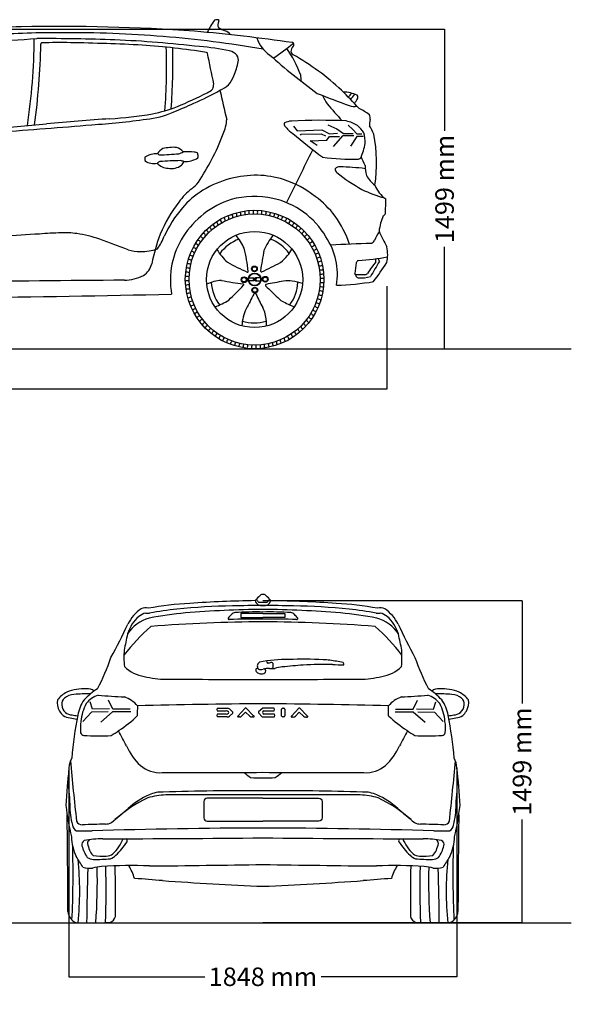
# Model space of a CAD drawing. Units: inches. Extents: x 8216 to 13517, y 4052 to 8582.
# Drawn here: x 10983 to 13517, y 4052 to 8582 of the extents above; entities that cross this region are included whole.
import ezdxf

# ---------------------------------------------------------------- set-up
doc = ezdxf.new("R2010")
doc.units = ezdxf.units.IN
doc.header["$MEASUREMENT"] = 0
doc.styles.get("Standard").update_dxf_attribs({"font": 'arial.ttf'})
doc.dimstyles.get("Standard").update_dxf_attribs({"dimtxt": 85, "dimasz": 0.18, "dimexe": 0.18, "dimexo": 0.0625, "dimgap": 30, "dimtad": 0, "dimdec": 4, "dimzin": 0, "dimdsep": 46, "dimtxsty": 'Standard', "dimcen": 0.09, "dimadec": 0, "dimazin": 0, "dimtfac": 1, "dimtdec": 4, "dimtofl": 0, "dimtmove": 0, "dimatfit": 3, "dimfxl": 0, "dimtolj": 1, "dimtzin": 0, "dimarcsym": 0})

# ---------------------------------------------------------------- blocks, each defined once
blk = doc.blocks.new('*D28')
at = {"color": 0, "lineweight": -2, "transparency": 16777216}
for p, q in [((8655.6, 7355.6), (8655.6, 6882.5)), ((12669.6, 7355.6), (12669.6, 6882.5)), ((8655.8, 6882.7), (10389.7, 6882.7)), ((12669.4, 6882.7), (10935.5, 6882.7))]:
    blk.add_line(p, q, dxfattribs=at)
at = {"color": 0, "transparency": 16777216}
for points in [[(8655.8, 6882.8), (8655.8, 6882.7), (8655.6, 6882.7)], [(12669.4, 6882.8), (12669.4, 6882.7), (12669.6, 6882.7)]]:
    blk.add_solid(points, dxfattribs=at)
at = {"layer": 'Defpoints', "color": 0, "transparency": 16777216}
for p in [(8655.6, 7355.6), (12669.6, 7355.6), (12669.6, 6882.7)]:
    blk.add_point(p, dxfattribs=at)
at = {"color": 0, "transparency": 16777216, "insert": (10662.6, 6882.7), "char_height": 85, "attachment_point": 5}
blk.add_mtext('\\A1;4088 mm', dxfattribs=at)
blk = doc.blocks.new('*D29')
at = {"color": 0, "lineweight": -2, "transparency": 16777216}
for p, q in [((10805.9, 8538.7), (12935.4, 8538.7)), ((12935.2, 8538.5), (12935.2, 8070.8)), ((12935.2, 7068.7), (12935.2, 7536.4)), ((10805.9, 7068.5), (12935.4, 7068.5))]:
    blk.add_line(p, q, dxfattribs=at)
at = {"color": 0, "transparency": 16777216}
for points in [[(12935.2, 8538.5), (12935.2, 8538.5), (12935.2, 8538.7)], [(12935.2, 7068.7), (12935.2, 7068.7), (12935.2, 7068.5)]]:
    blk.add_solid(points, dxfattribs=at)
at = {"layer": 'Defpoints', "color": 0, "transparency": 16777216}
for p in [(10805.8, 8538.7), (10805.8, 7068.5), (12935.2, 7068.5)]:
    blk.add_point(p, dxfattribs=at)
at = {"color": 0, "transparency": 16777216, "insert": (12935.2, 7803.6), "char_height": 85, "attachment_point": 5, "rotation": 90}
blk.add_mtext('\\A1;1499 mm', dxfattribs=at)
blk = doc.blocks.new('*D38')
at = {"color": 0, "lineweight": -2, "transparency": 16777216}
for p, q in [((12100.7, 5909.5), (13291.3, 5909.5)), ((13291.1, 5909.3), (13291.1, 5436.3)), ((13291.1, 4428.9), (13291.1, 4901.9)), ((12100.7, 4428.7), (13291.3, 4428.7))]:
    blk.add_line(p, q, dxfattribs=at)
at = {"color": 0, "transparency": 16777216}
for points in [[(13291.1, 5909.3), (13291.1, 5909.3), (13291.1, 5909.5)], [(13291.1, 4428.9), (13291.1, 4428.9), (13291.1, 4428.7)]]:
    blk.add_solid(points, dxfattribs=at)
at = {"layer": 'Defpoints', "color": 0, "transparency": 16777216}
for p in [(12100.7, 5909.5), (12100.7, 4428.7), (13291.1, 4428.7)]:
    blk.add_point(p, dxfattribs=at)
at = {"color": 0, "transparency": 16777216, "insert": (13291.1, 5169.1), "char_height": 85, "attachment_point": 5, "rotation": 90}
blk.add_mtext('\\A1;1499 mm', dxfattribs=at)
blk = doc.blocks.new('*D39')
at = {"color": 0, "lineweight": -2, "transparency": 16777216}
for p, q in [((11209.2, 5140.5), (11209.2, 4179)), ((12992.1, 5140.5), (12992.1, 4179)), ((11209.4, 4179.1), (11833.5, 4179.1)), ((12991.9, 4179.1), (12367.9, 4179.1))]:
    blk.add_line(p, q, dxfattribs=at)
at = {"color": 0, "transparency": 16777216}
for points in [[(11209.4, 4179.2), (11209.4, 4179.1), (11209.2, 4179.1)], [(12991.9, 4179.2), (12991.9, 4179.1), (12992.1, 4179.1)]]:
    blk.add_solid(points, dxfattribs=at)
at = {"layer": 'Defpoints', "color": 0, "transparency": 16777216}
for p in [(11209.2, 5140.6), (12992.1, 5140.6), (12992.1, 4179.1)]:
    blk.add_point(p, dxfattribs=at)
at = {"color": 0, "transparency": 16777216, "insert": (12100.7, 4179.1), "char_height": 85, "attachment_point": 5}
blk.add_mtext('\\A1;1848 mm', dxfattribs=at)

msp = doc.modelspace()

# ---------------------------------------------------------------- linework, layer by layer
for p, q in [((12241.68919, 8091.55156), (12258.45455, 8071.50393)), ((12258.45455, 8071.50393), (12371.08944, 8075.98517)), ((12371.08944, 8075.98517), (12406.98147, 8056.40925)), ((12398.22555, 8099.10331), (12439.35427, 8080.29078)), ((12439.35427, 8080.29078), (12470.87349, 8059.17468)), ((12492.461, 8097.31165), (12514.19838, 8077.04724)), ((12514.19838, 8077.04724), (12531.5883, 8056.30036)), ((12273.33084, 8051.22044), (12275.69218, 8055.93754)), ((12275.69218, 8055.93754), (12367.41896, 8057.55508)), ((12318.23297, 8025.05045), (12394.10818, 8028.39746)), ((12349.10963, 8003.05574), (12318.23297, 8025.05045)), ((12367.41896, 8057.55508), (12387.30107, 8048.2185)), ((12394.10818, 8028.39746), (12406.79394, 8044.65443)), ((12406.79394, 8044.65443), (12452.98927, 8044.65443)), ((12406.98147, 8056.40925), (12442.8735, 8059.7112)), ((12424.77025, 7998.81468), (12469.74278, 8048.72548)), ((12469.74278, 8048.72548), (12518.55913, 8048.72548)), ((12470.87349, 8059.17468), (12515.46164, 8059.17468)), ((12532.55439, 8045.20318), (12502.34857, 8000.72298)), ((12531.5883, 8056.30036), (12554.77483, 8056.30036)), ((12561.7791, 8044.72069), (12532.55439, 8045.20318)), ((12035.91619, 7394.5021), (12058.90173, 7394.52863)), ((12056.14029, 7391.54664), (12060.58054, 7387.71389)), ((12056.14029, 7391.54664), (12057.37951, 7386.89501)), ((12057.37951, 7386.89501), (12056.14029, 7382.07427)), ((12060.58054, 7386.07129), (12056.14029, 7382.07427)), ((12061.91511, 7385.63594), (12058.35385, 7380.30033)), ((12058.90173, 7394.52863), (12061.91511, 7391.24517)), ((12060.58054, 7387.71389), (12060.58054, 7386.07129)), ((12061.91511, 7391.24517), (12061.91511, 7385.63594)), ((12065.90759, 7394.52863), (12062.89421, 7391.24517)), ((12062.89421, 7391.24517), (12062.89421, 7385.63594)), ((12062.89421, 7385.63594), (12066.45547, 7380.30033)), ((12068.66904, 7391.54664), (12064.22878, 7387.71389)), ((12064.22878, 7387.71389), (12064.22878, 7386.07129)), ((12064.22878, 7386.07129), (12068.66904, 7382.07427)), ((12088.89314, 7394.5021), (12065.90759, 7394.52863)), ((12068.66904, 7391.54664), (12067.73619, 7387.03771)), ((12067.73619, 7387.03771), (12068.66904, 7382.07427)), ((12058.35385, 7380.30033), (12035.65928, 7380.30033)), ((12066.45547, 7380.30033), (12089.15004, 7380.30033)), ((11317.59881, 5409.62544), (11305.96432, 5444.041)), ((11411.12233, 5410.51936), (11390.53823, 5451.19228)), ((12790.22313, 5410.51936), (12810.80723, 5451.19228)), ((12883.74665, 5409.62544), (12895.38114, 5444.041)), ((11313.124, 5396.21676), (11273.29821, 5352.8621)), ((11388.74829, 5398.00459), (11313.124, 5396.21676)), ((11395.01303, 5410.96629), (11317.59881, 5409.62544)), ((11409.77986, 5398.45155), (11355.63471, 5351.07427)), ((11493.45883, 5398.00459), (11409.77986, 5398.45155)), ((11491.22143, 5410.0724), (11411.12233, 5410.51936)), ((11890.39662, 5414.91151), (11937.31787, 5414.91151)), ((11890.39662, 5402.4378), (11931.10335, 5402.4378)), ((11961.73591, 5392.02238), (11947.35306, 5378.34487)), ((11947.88573, 5410.59975), (11961.73591, 5397.04067)), ((11985.30753, 5378.6257), (12019.34219, 5414.91151)), ((12020.88387, 5396.79551), (12003.76352, 5378.86086)), ((12039.78485, 5378.45141), (12020.88387, 5396.79551)), ((12023.62463, 5414.91151), (12056.18588, 5381.25306)), ((12099.51307, 5414.91151), (12080.59023, 5397.37354)), ((12080.59023, 5392.6484), (12097.76094, 5374.18532)), ((12152.77745, 5414.91151), (12099.51307, 5414.91151)), ((12104.59423, 5401.74869), (12152.77745, 5401.74869)), ((12231.7394, 5378.41328), (12265.77406, 5414.69909)), ((12267.31574, 5396.58309), (12250.19539, 5378.64844)), ((12286.21672, 5378.23899), (12267.31574, 5396.58309)), ((12270.0565, 5414.69909), (12302.61775, 5381.04064)), ((12707.88663, 5398.00459), (12791.56559, 5398.45155)), ((12710.12403, 5410.0724), (12790.22313, 5410.51936)), ((12791.56559, 5398.45155), (12845.71074, 5351.07427)), ((12806.33242, 5410.96629), (12883.74665, 5409.62544)), ((12812.59716, 5398.00459), (12888.22146, 5396.21676)), ((12888.22146, 5396.21676), (12928.04724, 5352.8621)), ((11931.85485, 5387.1468), (11890.39662, 5387.1468)), ((11936.94295, 5374.18532), (11890.39662, 5374.18532)), ((11992.83644, 5374.18532), (11988.48436, 5374.18532)), ((12054.06195, 5374.18532), (12050.30586, 5374.18532)), ((12097.76094, 5374.18532), (12153.47831, 5374.18532)), ((12153.47831, 5387.04819), (12105.29504, 5387.04819)), ((12239.26831, 5373.9729), (12234.91623, 5373.9729)), ((12300.49382, 5373.9729), (12296.73773, 5373.9729))]:
    msp.add_line(p, q)
at = {"color": 5}
for points in [[(8216.36998, 7068.58827), (13517.37691, 7068.58827)], [(8216.36998, 4427.0493), (13517.37691, 4427.0493)]]:
    msp.add_lwpolyline(points, dxfattribs=at)
for points in [[(12100.67273, 5850.38184), (11999.63907, 5850.38184), (11999.63907, 5832.59752), (12100.67273, 5832.59752)], [(12100.67273, 5850.38184), (12201.70639, 5850.38184), (12201.70639, 5832.59752), (12100.67273, 5832.59752)], [(12186.54808, 5378.68638), (12186.54808, 5409.79666)], [(12191.19815, 5414.91151), (12196.74026, 5414.91151)], [(12201.50851, 5409.90849), (12201.50851, 5378.74254)], [(12196.81716, 5374.18532), (12191.69979, 5374.18532)]]:
    msp.add_lwpolyline(points)
for points in [[(12100.67273, 5000.34608), (11844.19457, 5000.34608, 0.4142135624), (11829.08809, 4985.2396), (11829.08809, 4909.80807, 0.4142135624), (11844.19457, 4894.70159), (12100.67273, 4894.70159)], [(12100.67273, 5000.34608), (12357.15088, 5000.34608, -0.4142135624), (12372.25737, 4985.2396), (12372.25737, 4909.80807, -0.4142135624), (12357.15088, 4894.70159), (12100.67273, 4894.70159)]]:
    msp.add_lwpolyline(points, format="xyb")
for centre, radius in [((12062.40466, 7386.91973), 318.47546), ((12062.40466, 7386.91973), 301.49808), ((12062.40466, 7386.91973), 221.12816), ((12061.45624, 7435.5366), 13.23657), ((12061.45624, 7435.5366), 10.36406), ((12013.78779, 7385.9713), 13.23657), ((12013.78779, 7385.9713), 10.36406), ((12062.40466, 7386.91973), 29.59623), ((12062.40466, 7386.91973), 27.55235), ((12111.02154, 7387.86815), 13.23657), ((12111.02154, 7387.86815), 10.36406), ((12063.35309, 7338.30285), 13.23657), ((12063.35309, 7338.30285), 10.36406)]:
    msp.add_circle(centre, radius)
for centre, radius, start, end in [((12077.74232, 8421.96443), 254.00719, 141.64990969, 156.37605684), ((11888.29668, 8562.12209), 19.98733, 57.70371405, 119.21472352), ((11918.54949, 8559.39379), 25.6958, 145.56365172, 211.96636474), ((11869.47407, 8585.59275), 30.22569, 337.29187201, 347.43513961), ((11086.98962, 5288.08522), 3262.74477, 91.72310094, 98.16487866), ((11146.54381, 4477.46696), 4044.58499, 89.53686943, 94.14735234), ((11165.90599, -251.78482), 8802.91959, 85.955668611, 91.152282491), ((11217.00833, 3344.37266), 5177.68494, 85.28790995, 90.41798378), ((11016.96243, 2.00272), 8561.88732, 81.814200744, 84.841575915), ((11970.06165, 8656.32), 132.63284, 236.4448359, 251.25787049), ((11904.65729, 8472.25367), 62.75051, 40.01401702, 68.70589662), ((10175.43094, 20121.30845), 11659.27789, 273.221478643, 274.357130195), ((8201.2827, 8515.08294), 2848.3552, 351.51546501, 359.59290551), ((11007.35918, -4598.61842), 13094.45652, 88.191739326, 89.764322124), ((11084.37327, 8470.86736), 4.20407, 106.94933573, 193.12898035), ((11170.69026, 6503.80448), 1973.02742, 88.67383376, 92.54303004), ((10987.47428, -3244.47506), 11723.013, 87.268634332, 88.881288939), ((11179.74587, 3020.19278), 5474.42339, 83.39196908, 87.47887906), ((11217.37614, 3254.72593), 5267.00412, 80.34070112, 85.37200898), ((12220.30237, 8548.97678), 156.81552, 198.71311846, 235.83061556), ((11070.76653, 9960.68398), 1892.16576, 304.70560177, 308.1877155), ((12233.01189, 8467.5315), 9.61383, 307.40258131, 71.67284468), ((7627.65786, 8550.6296), 3453.56462, 352.46614997, 358.66075359), ((11300.77276, 5031.26674), 3442.70627, 80.97929598, 85.91340282), ((8960.35391, 8365.98578), 2697.62333, 355.695512, 1.90256084), ((8737.43078, 8392.36036), 2949.58101, 355.72261324, 1.16454624), ((11747.05738, 7544.09728), 916.29571, 77.36896553, 86.07848723), ((11840.41782, 8426.19131), 5.20337, 16.64351869, 88.44127891), ((1168.57414, 6131.7856), 10920.88903, 11.380740522, 12.135817994), ((11934.83994, 8378.51159), 61.01768, 40.73951645, 78.09675392), ((11769.66847, 8143.26357), 536.89612, 20.08418547, 34.85456097), ((12282.26368, 8427.94255), 53.90309, 143.64655454, 171.06592108), ((12247.21468, 8437.50511), 18.23908, 183.74568706, 243.69659291), ((11667.37752, 8449.70687), 325.3608, 337.22144274, 349.22066285), ((11948.20017, 8396.39132), 39.52215, 349.00805717, 33.72273437), ((14049.68002, 10564.22348), 2877.08454, 228.20583768, 233.78592794), ((11632.0946, 7360.28541), 1222.26766, 47.23908793, 60.22146003), ((11838.98951, 8373.64751), 137.73449, 318.40940647, 338.75421886), ((11350.15896, 8192.84832), 933.53799, 6.4355297, 8.30146565), ((10813.64806, 10289.04624), 2288.48822, 292.98520373, 296.77004348), ((11115.99903, 9693.57347), 1637.85303, 294.01290838, 298.72070316), ((11800.17945, 8336.732), 101.08627, 295.94648062, 313.91975464), ((11655.86385, 8317.36633), 220.99474, 346.00413545, 352.04476875), ((11825.42878, 8421.0091), 181.25139, 295.35792116, 310.02773203), ((15729.83714, 9076.17087), 3913.43209, 192.07936129, 194.08634378), ((9964.72916, 5795.03701), 3507.22288, 42.70115567, 44.60049969), ((12465.48956, 8085.3855), 163.95635, 65.34741127, 88.35739749), ((14682.6173, 14220.51989), 6416.61875, 248.681931022, 250.089171585), ((12680.26888, 8383.98051), 341.34695, 206.1254766, 213.6305035), ((12394.22019, 8327.48403), 141.60245, 314.16167967, 323.69553347), ((12365.0841, 8355.13616), 195.53937, 314.61317497, 323.60619619), ((12060.17545, 8523.89711), 565.01205, 324.59959485, 327.29406407), ((12524.00137, 8225.32545), 13.41121, 329.92947534, 42.56896032), ((11517.0781, 8558.54767), 436.88228, 276.35085402, 292.96753017), ((11386.257, 9061.50809), 936.03093, 282.72045259, 290.057931), ((10680.64425, 10608.69835), 2651.06214, 292.32213645, 294.5591334), ((14102.76555, 9632.67534), 2231.58528, 220.11100603, 222.77495735), ((12521.92683, 8248.70587), 65.97548, 248.16781812, 279.5209668), ((12419.24249, 7914.9499), 286.33583, 53.45939446, 64.57153532), ((36995.40177, -306636.47215), 315802.30116, 94.6493049716, 94.7022772746), ((11053.94199, 11865.97863), 3776.42756, 273.94718367, 277.78380555), ((11293.91142, 9936.7408), 1813.02373, 273.27615421, 279.47498098), ((11761.64574, 8130.66142), 172.57628, 334.46499563, 357.68973802), ((12239.50409, 8012.97978), 102.97215, 94.55160317, 113.21135961), ((12364.47743, 5611.57152), 2507.59293, 87.27605178, 93.04364775), ((12433.07591, 7917.11843), 205.53162, 60.16345782, 75.75575887), ((12561.55974, 8129.38032), 32.20719, 347.76298334, 29.01521587), ((12719.24121, 8095.98511), 128.97234, 168.11177872, 181.19427542), ((5524.48912, 68680.75747), 60834.51668, 275.0087089858, 275.2647325765), ((8448.37395, 42458.30916), 34479.08209, 274.058781442, 274.767299528), ((12220.88478, 8103.20232), 22.40378, 168.6352733, 210.16175131), ((12363.92612, 8229.17343), 212.62424, 220.19568795, 233.50916507), ((12443.80066, 7987.12407), 141.78626, 32.04768179, 49.79163274), ((12431.78096, 7986.88684), 190.91994, 21.0281564, 33.8730676), ((11153.3484, 8324.07447), 809.59289, 331.50318122, 340.68334551), ((14289.51701, 10507.92096), 3195.59454, 230.0479945, 233.19522174), ((12407.40811, 8019.20805), 162.40901, 357.72661923, 15.40827888), ((11939.79961, 7922.99322), 683.14007, 351.33539774, 11.17533637), ((11679.46006, 7922.36904), 76.95463, 119.7968557, 145.52903522), ((11690.4809, 7781.64851), 213.2685, 86.47024156, 103.35501423), ((11685.22835, 7935.08676), 62.20401, 39.01751106, 72.8109786), ((11672.98833, 8077.81487), 119.97842, 290.14854084, 300.32058949), ((11745.86625, 7358.3985), 615.97227, 86.41149548, 91.14495245), ((11785.3904, 7947.48007), 25.70129, 51.37267111, 92.16355509), ((-13307.6324, 20435.90648), 28500.96681, 333.54792342, 334.09430387), ((12330.44667, 8048.22238), 241.85577, 335.26477538, 351.56990259), ((11629.94524, 7946.16724), 72.53767, 176.8282141, 190.76038406), ((11610.6379, 7859.48014), 105.11065, 98.57436718, 120.35556384), ((11599.86239, 7994.68414), 74.47928, 236.43402658, 280.95083756), ((11629.10954, 7766.47549), 199.8782, 93.7555239, 99.83541421), ((11661.66446, 7860.15884), 77.72446, 116.20349404, 127.81458196), ((11641.27283, 7993.80032), 37.61498, 227.82379769, 244.19651789), ((11432.09347, 12013.24316), 4057.89039, 272.72336979, 273.98808119), ((11898.75687, 2635.90204), 5300.94645, 91.91397459, 92.93487044), ((11708.55965, 7860.32321), 74.73411, 67.14999822, 79.86470819), ((11688.02606, 7952.10779), 54.59617, 313.75726725, 335.18291283), ((11738.54279, 8054.96198), 125.77313, 269.56157879, 300.36807256), ((11725.63265, 7954.50152), 76.91817, 353.98809973, 9.77338286), ((10340.62068, 8760.77738), 1732.2133, 327.65166664, 331.63439408), ((12505.75519, 8898.63184), 958.31698, 262.16200605, 272.01062406), ((12538.13347, 7955.56345), 14.71129, 274.85110323, 324.5152778), ((12329.71503, 7825.67577), 254.9257, 19.4858808, 29.39692462), ((11668.53956, 7974.50454), 76.00247, 224.15498445, 267.24158236), ((11679.51448, 7974.03717), 76.8529, 259.02406791, 307.01802902), ((12451.07847, 7893.19538), 18.17449, 171.48387931, 232.65489058), ((12452.23426, 7882.0124), 23.63159, 84.40366515, 144.04762017), ((12413.95002, 6600.21788), 1305.94437, 83.10703317, 88.21895937), ((12755.86713, 7912.24904), 185.83395, 180.47374801, 194.43091753), ((12070.48836, 7391.5013), 474.61126, 104.55200196, 121.213536), ((12075.27854, 7368.24321), 498.32827, 90.01285203, 104.41319381), ((12062.95657, 7413.91944), 452.81669, 72.94271879, 88.45483267), ((12033.61848, 7367.09294), 506.39134, 52.60821288, 71.3231617), ((12893.61978, 8431.75652), 715.22174, 230.64216456, 241.77636165), ((12713.02938, 7943.57396), 157.58474, 209.5161353, 231.59867135), ((11989.57774, 7536.21933), 344.54689, 128.84148299, 143.04968106), ((12038.47273, 7454.88137), 403.85151, 121.98879662, 139.70651291), ((11670.51071, 7942.23098), 171.90675, 306.80086894, 320.95012833), ((12787.73601, 8255.81818), 510.22684, 242.90963754, 255.34579703), ((12746.1699, 7873.26806), 141.41143, 202.09455285, 234.73246864), ((12087.24535, 7355.92059), 420.88503, 108.48587426, 147.12153472), ((12060.33529, 7353.70847), 415.27937, 78.04987898, 104.8655061), ((12066.18302, 7393.87099), 374.78539, 30.24313083, 77.65315315), ((12045.95132, 7381.69233), 487.30373, 37.54791023, 52.71789003), ((11373.45255, 7742.16087), 1291.16194, 357.68831872, 0.69447879), ((12223.99118, 7350.37387), 643.64085, 142.37236454, 157.65447945), ((12155.30746, 7351.26579), 559.98555, 139.35100547, 155.25523101), ((11998.34394, 7691.49413), 19.95363, 341.04299796, 31.44157034), ((12017.59473, 7694.91553), 19.95363, 337.44299796, 27.84157034), ((12037.02237, 7697.12141), 19.95363, 333.84299796, 24.24157034), ((12056.55018, 7698.10306), 19.95363, 330.24299796, 20.64157034), ((12076.10109, 7697.85662), 19.95363, 326.64299796, 17.04157034), ((12095.59796, 7696.38305), 19.95363, 323.04299796, 13.44157034), ((11890.72119, 7646.52352), 19.95363, 2.64299796, 53.04157034), ((11907.36063, 7656.79134), 19.95363, 359.04299796, 49.44157034), ((11924.61195, 7665.99411), 19.95363, 355.44299796, 45.84157034), ((11942.40708, 7674.0955), 19.95363, 351.84299796, 42.24157034), ((11960.67578, 7681.06353), 19.95363, 348.24299796, 38.64157034), ((11979.34596, 7686.87071), 19.95363, 344.64299796, 35.04157034), ((12114.96382, 7693.68817), 19.95363, 319.44299796, 9.84157034), ((12134.12226, 7689.78262), 19.95363, 315.84299796, 6.24157034), ((12152.99766, 7684.6818), 19.95363, 312.24299796, 2.64157034), ((12171.51553, 7678.40585), 19.95363, 308.64299796, 359.04157034), ((12189.60279, 7670.97954), 19.95363, 305.04299796, 355.44157034), ((12207.18805, 7662.43218), 19.95363, 301.44299796, 351.84157034), ((11983.72724, 7366.17562), 546.69457, 19.56445953, 34.86199914), ((12897.60313, 7573.23497), 266.21817, 156.42956033, 172.07597712), ((12645.54444, 7697.38876), 19.44467, 294.46033619, 337.9254187), ((11831.55411, 7595.67164), 19.95363, 17.04299796, 67.44157034), ((11845.11728, 7609.75495), 19.95363, 13.44299796, 63.84157034), ((11859.53798, 7622.95882), 19.95363, 9.84299796, 60.24157034), ((11874.75931, 7635.23115), 19.95363, 6.24299796, 56.64157034), ((12224.20193, 7652.79749), 19.95363, 297.84299796, 348.24157034), ((12240.57726, 7642.11351), 19.95363, 294.24299796, 344.64157034), ((12256.24943, 7630.42239), 19.95363, 290.64299796, 341.04157034), ((12271.15658, 7617.77028), 19.95363, 287.04299796, 337.44157034), ((12408.00656, -14264.27048), 21900.94659, 93.492898808, 94.380012117), ((11216.46381, 5928.96578), 1673.12858, 91.48169994, 94.8950239), ((11189.63906, 7196.58777), 405.28067, 82.1014391, 92.32459173), ((11141.99927, 6945.89402), 660.26558, 71.59900247, 80.99604326), ((9089.09543, 1415.61187), 6558.93638, 68.607208685, 69.832220911), ((12299.46396, 7332.13521), 720.47746, 158.59490144, 169.8332996), ((11444.37473, 7658.3118), 215.00972, 322.83807828, 340.25179461), ((12049.03445, 7383.5351), 373.81184, 147.49678444, 189.8696184), ((11796.52689, 7548.71699), 19.95363, 27.84299796, 78.24157034), ((11807.21088, 7565.09233), 19.95363, 24.24299796, 74.64157034), ((11818.90199, 7580.76449), 19.95363, 20.64299796, 71.04157034), ((12062.40466, 7386.91973), 199.48662, 111.26906878, 143.50432311), ((11683.36705, 7366.47714), 369.62944, 26.46363231, 37.38684634), ((12371.26257, 7407.74054), 288.91091, 140.66035948, 157.0351637), ((12062.40466, 7386.91973), 199.48662, 37.04336907, 68.87894922), ((12285.23988, 7604.20711), 19.95363, 283.44299796, 333.84157034), ((12298.44375, 7589.78641), 19.95363, 279.84299796, 330.24157034), ((12136.71185, 7410.85752), 306.01125, 350.49513203, 34.14974601), ((12587.21639, 7579.06092), 28.43754, 293.9194726, 332.66234012), ((12834.72355, 7468.38726), 242.73783, 145.2413037, 156.2880762), ((13446.37387, 7961.20313), 885.13212, 203.38159265, 208.63776458), ((11549.34002, 7814.58659), 299.7095, 256.9235995, 267.70792323), ((11541.22852, 7729.61323), 214.53134, 268.96503998, 290.3187029), ((11778.34485, 7514.11785), 19.95363, 35.04299796, 85.44157034), ((11786.89221, 7531.70312), 19.95363, 31.44299796, 81.84157034), ((12111.4474, 7660.25332), 260.34711, 211.42708319, 228.10764103), ((11163.6648, 7329.74865), 874.12963, 6.1909488, 13.32377997), ((14858.56226, 7000.445), 2801.99053, 169.3045222, 171.24374701), ((12091.0299, 7600.0023), 160.27631, 319.79857125, 332.84065579), ((12310.71609, 7574.56508), 19.95363, 276.24299796, 326.64157034), ((12322.00845, 7558.6032), 19.95363, 272.64299796, 323.04157034), ((12332.27628, 7541.96376), 19.95363, 269.04299796, 319.44157034), ((12842.67498, -133.1543), 7690.08967, 91.817718648, 93.211772998), ((12515.60023, 7500.73787), 158.13259, 346.79697315, 13.25131429), ((11759.54177, 7458.63732), 19.95363, 45.84299796, 96.24157034), ((11764.64259, 7477.51272), 19.95363, 42.24299796, 92.64157034), ((11770.91854, 7496.03059), 19.95363, 38.64299796, 89.04157034), ((11990.82912, 7688.95955), 294.24563, 310.38627074, 319.16250329), ((12341.47904, 7524.71244), 19.95363, 265.44299796, 315.84157034), ((12349.58043, 7506.91731), 19.95363, 261.84299796, 312.24157034), ((12544.60067, 7459.45028), 15.88068, 109.70777648, 166.75129059), ((12452.00845, 8735.10527), 1263.71919, 273.95838287, 280.09106319), ((12607.21389, 7473.43402), 12.92183, 336.6705608, 42.52723172), ((12602.0144, 7462.4222), 34.75732, 12.66323021, 38.14708884), ((11496.33215, 7485.40692), 97.52397, 304.64735517, 344.47796832), ((11752.94134, 7420.11302), 19.95363, 53.04299796, 103.44157034), ((11755.63622, 7439.47889), 19.95363, 49.44299796, 99.84157034), ((12372.19563, 8218.94088), 868.97089, 239.9919891, 246.69006237), ((11211.88055, 9332.3464), 2104.21654, 294.80754841, 297.43807755), ((12356.54846, 7488.64861), 19.95363, 258.24299796, 308.64157034), ((12362.35565, 7469.97843), 19.95363, 254.64299796, 305.04157034), ((12366.97906, 7450.98045), 19.95363, 251.04299796, 301.44157034), ((13367.99554, 7339.27588), 847.94105, 171.60381743, 174.9609157), ((13460.82349, 6835.88933), 1052.85221, 143.08137449, 146.63981071), ((26691.9181, -871.70827), 16344.89826, 149.312319526, 149.595702498), ((10968.55978, 8572.02785), 2029.7117, 323.93044829, 326.93442194), ((11459.67554, 7588.51406), 205.1708, 271.16379849, 296.6731755), ((11751.22133, 7381.06524), 19.95363, 60.24299796, 110.64157034), ((11751.46777, 7400.61616), 19.95363, 56.64299796, 107.04157034), ((12029.5457, 7423.81519), 3.15727, 247.54338769, 3.66127531), ((12093.38482, 7426.29011), 4.21507, 170.36588115, 288.90074993), ((12370.40046, 7431.72966), 19.95363, 247.44299796, 297.84157034), ((12372.60634, 7412.30202), 19.95363, 243.84299796, 294.24157034), ((12488.918, 7388.85784), 42.47561, 14.88666987, 35.88444988), ((12555.20865, 6981.62216), 427.37015, 88.69612015, 93.80988971), ((12538.40276, 7404.22088), 9.53703, 207.81884064, 269.26621835), ((12550.37316, 7557.19823), 162.96288, 265.74450072, 285.83494088), ((12564.55361, 7435.75776), 26.87879, 270.8097501, 308.94679472), ((11764.56774, -55692.71005), 63076.8125, 90.2731644189, 91.6918671754), ((11752.20298, 7361.53743), 19.95363, 63.84299796, 114.24157034), ((11754.40886, 7342.1098), 19.95363, 67.44299796, 117.84157034), ((11757.83026, 7322.859), 19.95363, 71.04299796, 121.44157034), ((11920.79069, 7206.80596), 176.28553, 93.37186767, 116.40447852), ((12062.40466, 7386.91973), 199.48662, 183.86356826, 215.99529324), ((12147.11608, 8495.9635), 1138.06301, 257.99602467, 263.07984681), ((10810.53722, 8492.94746), 1650.87447, 313.32765797, 316.67912371), ((12009.23007, 7362.82842), 3.44882, 313.08903299, 77.17873157), ((12115.73753, 7360.38347), 4.11389, 96.91868875, 227.55277988), ((17709.45778, 13131.69487), 8041.38419, 225.896084746, 226.44781237), ((14186.64365, -3694.98585), 11251.7648, 100.195696441, 100.60841516), ((12217.18595, 7234.07238), 146.72217, 82.83564657, 98.71305852), ((12062.40466, 7386.91973), 199.48662, 324.20515882, 356.23318678), ((12141.67531, 6901.27992), 487.48041, 73.18260316, 78.90496488), ((12373.34155, 7373.2233), 19.95363, 236.64299796, 287.04157034), ((12373.588, 7392.77421), 19.95363, 240.24299796, 290.64157034), ((12392.63532, 8711.56432), 1352.01777, 271.94496038, 279.21648829), ((9981.68325, 81515.17591), 74215.16637, 269.8582940588, 271.3118361761), ((11762.45368, 7303.86103), 19.95363, 74.64299796, 125.04157034), ((11768.26086, 7285.19085), 19.95363, 78.24299796, 128.64157034), ((17927.31381, 4261.98288), 6617.41214, 152.478511796, 153.138548134), ((12063.61709, 7318.06384), 5.16152, 28.92321826, 160.75737207), ((12760.43891, 7632.60099), 759.37769, 204.26242354, 209.58403435), ((12251.1862, 7379.37977), 111.83578, 222.56917668, 235.83722527), ((12365.26755, 7315.20213), 19.95363, 225.84299796, 276.24157034), ((12369.1731, 7334.36057), 19.95363, 229.44299796, 279.84157034), ((12371.86798, 7353.72643), 19.95363, 233.04299796, 283.44157034), ((11775.22889, 7266.92214), 19.95363, 81.84299796, 132.24157034), ((11783.33028, 7249.12701), 19.95363, 85.44299796, 135.84157034), ((11792.53305, 7231.87569), 19.95363, 89.04299796, 139.44157034), ((11794.0412, 7523.34272), 275.29552, 288.20709715, 302.83616401), ((12185.74015, 7169.64674), 181.56147, 153.04079425, 178.75758792), ((11981.96446, 7195.04091), 133.68671, 1.56153046, 27.94833755), ((39145.46335, 65423.52471), 64082.43102, 245.1235766436, 245.1785529354), ((12346.46448, 7259.7216), 19.95363, 215.04299796, 265.44157034), ((12353.89079, 7277.80886), 19.95363, 218.64299796, 269.04157034), ((12360.16673, 7296.32673), 19.95363, 222.24299796, 272.64157034), ((11802.80087, 7215.23626), 19.95363, 92.64299796, 143.04157034), ((11814.09324, 7199.27438), 19.95363, 96.24299796, 146.64157034), ((11826.36557, 7184.05305), 19.95363, 99.84299796, 150.24157034), ((12328.28243, 7225.12246), 19.95363, 207.84299796, 258.24157034), ((12337.91711, 7242.13634), 19.95363, 211.44299796, 261.84157034), ((11839.56944, 7169.63234), 19.95363, 103.44299796, 153.84157034), ((11853.65275, 7156.06917), 19.95363, 107.04299796, 157.44157034), ((11868.5599, 7143.41706), 19.95363, 110.64299796, 161.04157034), ((12062.40466, 7386.91973), 199.48662, 253.58695302, 285.44867066), ((12426.36438, 7192.15636), 310.83141, 178.79667709, 183.63956491), ((12279.69205, 7164.08451), 19.95363, 193.44299796, 243.84157034), ((12293.25522, 7178.16781), 19.95363, 197.04299796, 247.44157034), ((12305.90733, 7193.07496), 19.95363, 200.64299796, 251.04157034), ((12317.59845, 7208.74713), 19.95363, 204.24299796, 254.64157034), ((11884.23206, 7131.72594), 19.95363, 114.24299796, 164.64157034), ((11900.6074, 7121.04196), 19.95363, 117.84299796, 168.24157034), ((11917.62127, 7111.40728), 19.95363, 121.44299796, 171.84157034), ((11935.20654, 7102.85991), 19.95363, 125.04299796, 175.44157034), ((12217.4487, 7117.04811), 19.95363, 179.04299796, 229.44157034), ((12234.08813, 7127.31594), 19.95363, 182.64299796, 233.04157034), ((12250.05001, 7138.6083), 19.95363, 186.24299796, 236.64157034), ((12265.27134, 7150.88064), 19.95363, 189.84299796, 240.24157034), ((11953.2938, 7095.4336), 19.95363, 128.64299796, 179.04157034), ((11971.81167, 7089.15766), 19.95363, 132.24299796, 182.64157034), ((11990.68707, 7084.05684), 19.95363, 135.84299796, 186.24157034), ((12009.8455, 7080.15129), 19.95363, 139.44299796, 189.84157034), ((12029.21137, 7077.45641), 19.95363, 143.04299796, 193.44157034), ((12048.70823, 7075.98284), 19.95363, 146.64299796, 197.04157034), ((12068.25915, 7075.73639), 19.95363, 150.24299796, 200.64157034), ((12087.78696, 7076.71805), 19.95363, 153.84299796, 204.24157034), ((12107.21459, 7078.92393), 19.95363, 157.44299796, 207.84157034), ((12126.46539, 7082.34533), 19.95363, 161.04299796, 211.44157034), ((12145.46336, 7086.96874), 19.95363, 164.64299796, 215.04157034), ((12164.13354, 7092.77593), 19.95363, 168.24299796, 218.64157034), ((12182.40225, 7099.74396), 19.95363, 171.84299796, 222.24157034), ((12200.19738, 7107.84535), 19.95363, 175.44299796, 225.84157034), ((12096.78326, 5925.07681), 12.60331, 72.02472704, 138.2373277), ((12104.56219, 5925.07681), 12.60331, 41.7626723, 107.97527296), ((11828.6624, 4540.5075), 1357.86506, 92.71475675, 100.80176165), ((12178.09229, -379.83175), 6290.30208, 91.029396919, 93.771341724), ((12276.88736, 5735.16513), 274.29447, 133.69994503, 140.54944971), ((12093.54738, 5915.57371), 29.1131, 192.13206997, 284.16688383), ((12132.26029, 5961.91656), 78.16143, 216.90257174, 228.70821816), ((12092.8748, 5963.67042), 61.6979, 258.60216336, 277.26096764), ((12107.79807, 5915.57371), 29.1131, 255.83311617, 347.86793003), ((12108.47065, 5963.67042), 61.6979, 262.73903236, 281.39783664), ((11924.4581, 5735.16513), 274.29447, 39.45055029, 46.30005497), ((12069.08516, 5961.91656), 78.16143, 311.29178184, 323.09742826), ((12023.25317, -379.83175), 6290.30208, 86.228658276, 88.970603081), ((12372.68306, 4540.5075), 1357.86506, 79.19823835, 87.28524325), ((11661.16476, 5706.18805), 205.2923, 125.95733935, 152.27796916), ((11578.15562, 5781.0173), 73.20167, 102.37432231, 130.96945694), ((11559.94798, 5829.523), 46.99781, 72.3691157, 114.28265225), ((11575.83809, 5990.82899), 138.95526, 264.47881402, 271.6955478), ((11863.74984, 4439.60324), 1418.19414, 94.82315547, 101.62229625), ((11858.07169, 4408.00743), 1470.46846, 95.96602682, 100.90250884), ((12031.93096, 2483.17526), 3403.05416, 91.20578859, 95.50895866), ((12164.94866, 630.12886), 5239.54281, 90.70289186, 94.60258556), ((12382.46686, 5435.393), 591.63265, 136.09475973, 138.3298122), ((11976.19101, 5827.82141), 26.79815, 98.64019691, 138.23468273), ((12246.67272, -10337.33211), 16225.33502, 90.515570019, 91.011240082), ((12069.83648, 4272.49451), 1584.83347, 88.88512033, 93.53330709), ((11954.67273, -10337.33211), 16225.33502, 88.988759918, 89.484429981), ((12036.3968, 630.12886), 5239.54281, 85.39741444, 89.29710814), ((12131.50898, 4272.49451), 1584.83347, 86.46669291, 91.11487967), ((12225.15445, 5827.82141), 26.79815, 41.76531727, 81.35980309), ((12169.41449, 2483.17526), 3403.05416, 84.49104134, 88.79421141), ((11818.87859, 5435.393), 591.63265, 41.6701878, 43.90524027), ((12337.59562, 4439.60324), 1418.19414, 78.37770375, 85.17684453), ((12343.27377, 4408.00743), 1470.46846, 79.09749116, 84.03397318), ((12625.50736, 5990.82899), 138.95526, 268.3044522, 275.52118598), ((12641.39748, 5829.523), 46.99781, 65.71734775, 107.6308843), ((12623.18984, 5781.0173), 73.20167, 49.03054306, 77.62567769), ((12540.18069, 5706.18805), 205.2923, 27.72203084, 54.04266065), ((9299.97478, 6798.53251), 2396.61378, 331.30948358, 335.42151156), ((11622.84937, 5662.63375), 172.02436, 105.09811119, 147.12904725), ((11685.16317, 5687.96524), 217.70019, 148.83972859, 161.7891562), ((11614.09572, 5731.12251), 134.55519, 128.59402264, 148.90699869), ((12123.3904, -1087.64936), 6899.73811, 90.188649036, 94.476135851), ((11944.41923, 5827.10258), 4.22109, 157.2473562, 289.98536138), ((12241.75943, -15346.6538), 21171.85732, 90.381814993, 90.800790907), ((11959.58602, -15346.6538), 21171.85732, 89.199209093, 89.618185006), ((12077.95506, -1087.64936), 6899.73811, 85.523864149, 89.811350964), ((12256.92622, 5827.10258), 4.22109, 250.01463862, 22.7526438), ((12578.49609, 5662.63375), 172.02436, 32.87095275, 74.90188881), ((12587.24973, 5731.12251), 134.55519, 31.09300131, 51.40597736), ((12516.18229, 5687.96524), 217.70019, 18.2108438, 31.16027141), ((14901.37068, 6798.53251), 2396.61378, 204.57848844, 208.69051642), ((12292.99249, 5007.25346), 1056.27226, 132.09497638, 141.8917103), ((14030.32929, 5180.72107), 2616.00027, 167.29638624, 168.96479508), ((11908.35297, 5007.25346), 1056.27226, 38.1082897, 47.90502362), ((10171.01616, 5180.72107), 2616.00027, 11.03520492, 12.70361376), ((11955.10213, 5651.96261), 493.28507, 176.57234797, 185.32437854), ((12246.24332, 5651.96261), 493.28507, 354.67562146, 3.42765203), ((10367.60239, 6007.12547), 1095.30201, 332.68141821, 340.85831974), ((12097.7041, 5605.80106), 24.23684, 120.38107701, 170.94282481), ((12205.21382, 5020.71199), 617.71959, 88.73706688, 101.17968204), ((12171.4996, 5646.72125), 56.17328, 195.04826883, 205.97838283), ((12123.55411, 5623.83607), 3.07781, 213.98716597, 295.56218872), ((12148.06971, 5553.24865), 71.66573, 94.97130836, 108.87783963), ((12139.86662, 5617.73955), 7.18704, 15.05241848, 73.90255833), ((12072.34699, 5608.77924), 75.24308, 355.80345293, 8.2730588), ((12293.6062, 3775.32115), 1864.46052, 87.41539442, 92.2985654), ((12340.7226, 5088.25418), 550.87215, 79.69526722, 86.15286035), ((12432.81576, 5526.22527), 104.21536, 69.91468955, 86.45231209), ((12461.69121, 5615.915), 10.71632, 348.57999147, 49.819965), ((13833.74307, 6007.12547), 1095.30201, 199.14168026, 207.31858179), ((11578.33945, 5721.43959), 162.38467, 225.21381583, 261.739434), ((12080.88105, 5590.9022), 13.48432, 168.1737459, 228.64648108), ((12074.76746, 5590.40101), 7.80055, 67.98142889, 155.25844448), ((12090.81472, 5598.27097), 25.70947, 222.86886136, 264.4836317), ((12135.25541, 5623.10788), 62.94873, 192.37589317, 208.0671811), ((12088.28113, 5670.25852), 77.24546, 263.62911773, 279.61709688), ((12093.3955, 5599.73043), 27.51764, 259.42050662, 304.15735723), ((12125.57952, 5510.17699), 87.39502, 86.91824888, 106.20758294), ((12104.30186, 5585.93284), 10.05811, 296.85696456, 1.98878009), ((12097.3054, 5584.69369), 17.12233, 5.32221496, 42.10372047), ((12142.03098, 5809.27868), 212.15886, 266.82434266, 273.37273359), ((12130.83053, 5611.60613), 18.53646, 308.60317023, 333.28532323), ((12198.63928, 5462.36056), 142.14923, 93.7490087, 108.08486418), ((12381.71087, 4003.19786), 1612.52302, 93.41241533, 96.8514242), ((12384.28381, 4034.4488), 1581.48684, 88.70314074, 93.57285651), ((12508.58419, 7488.00224), 1874.56229, 267.29377748, 268.88770997), ((12623.00601, 5721.43959), 162.38467, 278.260566, 314.78618417), ((11663.01749, 6005.10904), 457.30735, 256.33857418, 269.1206348), ((12966.07141, 520443.11965), 514896.93073, 269.8542199587, 269.9037016678), ((11235.27404, 520443.11965), 514896.93073, 270.0962983322, 270.1457800412), ((12538.32797, 6005.10904), 457.30735, 270.8793652, 283.66142582), ((11271.31936, 5357.0393), 149.91291, 118.70161546, 140.25106956), ((11282.96876, 5270.67246), 233.36577, 88.29384422, 111.00368093), ((11541.47998, 5201.33579), 363.55651, 123.51437229, 136.27478663), ((11294.21356, 5453.86381), 50.25498, 52.05957612, 94.90461848), ((12659.86548, 5201.33579), 363.55651, 43.72521337, 56.48562771), ((12907.13189, 5453.86381), 50.25498, 85.09538152, 127.94042388), ((12918.3767, 5270.67246), 233.36577, 68.99631907, 91.70615578), ((12930.0261, 5357.0393), 149.91291, 39.74893044, 61.29838454), ((11233.8621, 5441.53836), 78.62865, 171.69379906, 210.45396735), ((11208.65995, 5434.92869), 32.53413, 128.66066685, 188.65794821), ((11237.62345, 5400.46566), 77.54622, 93.98151073, 129.46393086), ((11294.31932, 4729.68221), 750.71378, 88.93266658, 94.74349051), ((11417.88284, 5353.93002), 170.58305, 144.64915987, 170.13971348), ((11468.575, 5338.11477), 204.91939, 151.55626543, 175.62325019), ((11370.95029, 5375.47467), 102.20049, 105.61074038, 143.88186062), ((11890.85674, 13202.19355), 7747.65106, 265.948403104, 266.84742801), ((11422.54664, 5341.67544), 131.55379, 39.60138145, 71.27693467), ((12778.79882, 5341.67544), 131.55379, 108.72306533, 140.39861855), ((12310.48872, 13202.19355), 7747.65106, 273.15257199, 274.051596896), ((12830.39517, 5375.47467), 102.20049, 36.11813938, 74.38925962), ((12907.02613, 4729.68221), 750.71378, 85.25650949, 91.06733342), ((12732.77046, 5338.11477), 204.91939, 4.37674981, 28.44373457), ((12783.46262, 5353.93002), 170.58305, 9.86028652, 35.35084013), ((12963.72201, 5400.46566), 77.54622, 50.53606914, 86.01848927), ((12992.6855, 5434.92869), 32.53413, 351.34205179, 51.33933315), ((12967.48336, 5441.53836), 78.62865, 329.54603265, 8.30620094), ((11214.89421, 5425.26982), 54.21169, 205.78763576, 233.7879041), ((11224.65243, 5431.29392), 48.17242, 181.50209658, 229.00156932), ((11227.43025, 5439.64624), 56.40006, 232.44030207, 266.39149473), ((12524.68487, 5390.57981), 1001.38653, 177.99967239, 180.67311475), ((12268.11018, -22350.72626), 27786.22748, 90.34526161, 91.534742781), ((11903.69743, 5408.67465), 14.69048, 154.87776997, 205.12223003), ((11931.10335, 5387.33132), 15.10648, 43.8401928, 90), ((11931.85485, 5402.25328), 15.10648, 270, 312.36391124), ((11937.31787, 5399.80502), 15.10648, 45.60847135, 90), ((11937.6607, 5394.42044), 5.49632, 322.72195693, 37.87447321), ((11957.89965, 5394.53153), 4.58396, 326.8129107, 33.1870893), ((12021.48341, 5411.63833), 3.91133, 56.80846577, 123.19153423), ((12083.96933, 5395.01097), 4.12312, 145.03984352, 214.96015648), ((12106.44549, 5394.46999), 7.51044, 104.26999398, 261.18871282), ((11933.23527, -22350.72626), 27786.22748, 88.465257219, 89.65473839), ((12138.1988, 5408.3301), 15.99537, 335.70361055, 24.29638945), ((12194.8891, 5406.88477), 8.83468, 114.69450758, 160.75567754), ((12190.05292, 5403.7642), 12.99934, 28.20718357, 59.04017459), ((12267.91528, 5411.42591), 3.91133, 56.80846577, 123.19153423), ((11676.66059, 5390.57981), 1001.38653, 359.32688525, 2.00032761), ((12973.9152, 5439.64624), 56.40006, 273.60850527, 307.55969793), ((12976.69303, 5431.29392), 48.17242, 310.99843068, 358.49790342), ((12986.45125, 5425.26982), 54.21169, 306.2120959, 334.21236424), ((11222.3908, 5439.81173), 70.41934, 235.85702358, 263.46416365), ((11332.86164, 6021.86668), 662.69501, 259.70044283, 262.49428367), ((13048.43712, 5027.28931), 1833.48192, 168.80868899, 175.0720567), ((11267.82787, 5637.83609), 258.24497, 260.20188873, 265.87505423), ((11458.97242, 5321.91101), 197.3056, 170.71273095, 185.91388506), ((11093.8212, 5836.42634), 627.62843, 303.46336723, 313.18810619), ((11908.50752, 5380.66606), 19.23551, 160.31095525, 199.68904475), ((11936.94295, 5389.29181), 15.10648, 270, 313.56010936), ((11986.31639, 5376.53371), 2.32254, 115.74547238, 227.19559055), ((11987.87735, 5381.86765), 7.70627, 245.96168501, 274.51776232), ((11992.83644, 5389.29181), 15.10648, 270, 316.33069939), ((12050.30586, 5389.29181), 15.10648, 225.85660839, 270), ((12055.30333, 5400.4759), 26.31986, 267.29662006, 281.02918457), ((-4973.75546, -10964.1265), 23604.87947, 43.811667046, 43.824970043), ((12058.59587, 5375.75961), 2.07018, 327.33109799, 48.02180815), ((12140.18416, 5380.61676), 14.76813, 334.18325894, 25.81674106), ((12194.33317, 5382.39811), 8.62464, 205.49061968, 252.22188131), ((12189.62591, 5386.28156), 14.07242, 300.73162396, 327.60656591), ((12232.74826, 5376.3213), 2.32254, 115.74547238, 227.19559055), ((12234.30922, 5381.65523), 7.70627, 245.96168501, 274.51776232), ((12239.26831, 5389.07939), 15.10648, 270, 316.33069939), ((12296.73773, 5389.07939), 15.10648, 225.85660839, 270), ((12301.7352, 5400.26348), 26.31986, 267.29662006, 281.02918457), ((-4727.32359, -10964.33892), 23604.87947, 43.811667046, 43.824970043), ((12305.02774, 5375.54719), 2.07018, 327.33109799, 48.02180815), ((13107.52426, 5836.42634), 627.62843, 226.81189381, 236.53663277), ((12742.37303, 5321.91101), 197.3056, 354.08611494, 9.28726905), ((11152.90833, 5027.28931), 1833.48192, 4.9279433, 11.19131101), ((12933.51759, 5637.83609), 258.24497, 274.12494577, 279.79811127), ((12868.48381, 6021.86668), 662.69501, 277.50571633, 280.29955717), ((12978.95466, 5439.81173), 70.41934, 276.53583635, 304.14297642), ((11281.30129, 5308.20669), 19.72985, 199.61966798, 257.35363363), ((11103.94448, 5787.79777), 581.76864, 300.93686547, 305.27272303), ((9943.49837, 4452.70871), 1721.37597, 27.25749763, 29.87631412), ((14257.84709, 4452.70871), 1721.37597, 150.12368588, 152.74250237), ((13097.40098, 5787.79777), 581.76864, 234.72727697, 239.06313453), ((12920.04417, 5308.20669), 19.72985, 282.64636637, 340.38033202), ((11341.73025, 6642.66921), 1355.2613, 267.26161506, 272.59233398), ((12859.6152, 6642.66921), 1355.2613, 267.40766602, 272.73838494), ((11722.84599, 5350.78633), 272.20362, 203.76727472, 227.15931172), ((12478.49947, 5350.78633), 272.20362, 312.84068828, 336.23272528), ((11328.24832, 5130.8302), 119.40401, 153.13341623, 175.30967303), ((19980.48603, 5910.21893), 8794.97222, 184.809363217, 186.62884425), ((4220.85943, 5910.21893), 8794.97222, 353.37115575, 355.190636783), ((12873.09713, 5130.8302), 119.40401, 4.69032697, 26.86658377), ((14325.96098, 4802.61706), 3134.98836, 173.81102798, 176.99343412), ((11628.97306, 5259.44497), 141.55754, 229.88164637, 273.2826907), ((11708.1559, 49461.31893), 44343.25618, 269.908161706, 270.507176365), ((12166.83073, 5284.1314), 224.60707, 227.27886028, 236.80901112), ((12493.18956, 49461.31893), 44343.25618, 269.492823635, 270.091838293), ((12034.51472, 5284.1314), 224.60707, 303.19098888, 312.72113972), ((12572.3724, 5259.44497), 141.55754, 266.7173093, 310.11835363), ((9875.38448, 4802.61706), 3134.98836, 3.00656588, 6.18897202), ((15301.69363, 5314.97067), 4102.67935, 183.04703119, 184.81816695), ((12083.74585, 5464.9159), 370.89642, 263.8286593, 272.61575872), ((12117.5996, 5464.9159), 370.89642, 267.38424128, 276.1713407), ((8899.65183, 5314.97067), 4102.67935, 355.18183305, 356.95296881), ((11638.82833, 4879.06792), 150.01716, 88.52647495, 114.10680843), ((12083.92157, -10909.37144), 15944.51327, 89.939805589, 91.585759461), ((12117.42388, -10909.37144), 15944.51327, 88.414240539, 90.060194411), ((12562.51713, 4879.06792), 150.01716, 65.89319157, 91.47352505), ((11844.0684, 4426.53912), 636.71861, 115.38225792, 131.70988101), ((11743.39182, 4653.52285), 398.61311, 114.58440732, 131.14810136), ((11660.90617, 4719.1019), 296.60348, 91.22376124, 107.61756528), ((11967.86397, -66889.31002), 71905.63025, 89.8941753843, 90.2496381348), ((12233.48149, -66889.31002), 71905.63025, 89.7503618652, 90.1058246157), ((12540.43929, 4719.1019), 296.60348, 72.38243472, 88.77623876), ((12457.95364, 4653.52285), 398.61311, 48.85189864, 65.41559268), ((12357.27705, 4426.53912), 636.71861, 48.29011899, 64.61774208), ((12425.33896, 5108.09909), 1238.11189, 186.5415666, 193.32259148), ((11545.63819, 4964.9442), 332.17052, 179.06388703, 195.42990607), ((9511.29787, 7198.88563), 2986.81445, 309.3465523, 311.26173435), ((14690.04758, 7198.88563), 2986.81445, 228.73826565, 230.6534477), ((12655.70726, 4964.9442), 332.17052, 344.57009393, 0.93611297), ((11776.00649, 5108.09909), 1238.11189, 346.67740852, 353.4584334), ((-52076.50982, 4158.98146), 63282.0724, 0.289570519, 0.6930110724), ((11268.53218, 4904.18038), 25.92054, 200.85698654, 274.81600941), ((12932.81328, 4904.18038), 25.92054, 265.18399059, 339.14301346), ((76277.85528, 4158.98146), 63282.0724, 179.3069889276, 179.710429481), ((11253.89277, 4877.8559), 28.48173, 182.59344404, 249.51009961), ((11283.20378, 5488.92331), 638.95578, 266.47542832, 272.90415998), ((13106.53949, -55810.4172), 60716.52909, 91.6327429463, 91.7326650639), ((12240.73911, -28364.0759), 33227.74623, 90.241522143, 91.595496387), ((11377.04971, 4936.23333), 54.7749, 269.4778072, 300.64121438), ((11960.60634, -28364.0759), 33227.74623, 88.404503613, 89.758477857), ((12824.29575, 4936.23333), 54.7749, 239.35878562, 270.5221928), ((11094.80596, -55810.4172), 60716.52909, 88.2673349361, 88.3672570537), ((12918.14167, 5488.92331), 638.95578, 267.09584002, 273.52457168), ((12947.45268, 4877.8559), 28.48173, 290.48990039, 357.40655596), ((11436.79509, 4827.45179), 216.29816, 181.23319232, 205.96433396), ((11288.42221, 4787.45656), 20.30085, 115.10195063, 196.58077829), ((11366.99099, 4308.53123), 504.89269, 90.22138506, 99.94323229), ((11329.7067, 4786.71672), 36.10393, 141.59025046, 172.36112611), ((10737.73406, 161150.59566), 156338.43405, 270.2298992421, 270.4995036778), ((11270.1217, 4891.90273), 204.04235, 313.59837184, 337.50140112), ((11465.9411, 4803.95306), 11.21594, 338.79206092, 62.28219215), ((13463.6114, 161150.59566), 156338.43405, 269.5004963222, 269.7701007579), ((12735.40435, 4803.95306), 11.21594, 117.71780785, 201.20793908), ((12931.22375, 4891.90273), 204.04235, 202.49859888, 226.40162816), ((12834.35447, 4308.53123), 504.89269, 80.05676771, 89.77861494), ((12871.63875, 4786.71672), 36.10393, 7.63887389, 38.40974954), ((12912.92324, 4787.45656), 20.30085, 343.41922171, 64.89804937), ((12764.55036, 4827.45179), 216.29816, 334.03566604, 358.76680768), ((6538.71279, 4655.64778), 4689.40781, 357.36209829, 1.47791871), ((11456.48127, 4834.69379), 194.87018, 195.79117546, 213.26494556), ((12667.90705, 5227.90783), 1441.62047, 197.62040021, 198.85370593), ((11361.03893, 4781.88682), 60.73749, 199.06847034, 227.58052982), ((11179.01301, 4995.6584), 356.03447, 313.65549192, 326.64381796), ((13022.33244, 4995.6584), 356.03447, 213.35618204, 226.34450808), ((12840.30652, 4781.88682), 60.73749, 312.41947018, 340.93152966), ((11533.4384, 5227.90783), 1441.62047, 341.14629407, 342.37959979), ((12744.86419, 4834.69379), 194.87018, 326.73505444, 344.20882454), ((17662.63266, 4655.64778), 4689.40781, 178.52208129, 182.63790171), ((-34652.29365, -24038.735), 54167.47113, 32.021932844, 32.083733807), ((9829.42026, 4574.30075), 1429.20093, 354.12323351, 5.78559194), ((11324.37248, 4775.57871), 56.85794, 237.16382859, 267.35773461), ((11365.44868, 5040.31708), 306.64478, 261.48952762, 272.89742773), ((11319.96298, 5626.64404), 907.86457, 270.11286415, 275.0428681), ((11379.21065, 4788.57617), 54.53957, 271.82649458, 305.43183169), ((11377.983, 4784.59454), 65.99903, 289.27113336, 315.17161777), ((12823.36246, 4784.59454), 65.99903, 224.82838223, 250.72886664), ((12822.1348, 4788.57617), 54.53957, 234.56816831, 268.17350542), ((12881.38247, 5626.64404), 907.86457, 264.9571319, 269.88713585), ((12835.89678, 5040.31708), 306.64478, 267.10257227, 278.51047238), ((12876.97297, 4775.57871), 56.85794, 272.64226539, 302.83617141), ((58853.63911, -24038.735), 54167.47113, 147.916266193, 147.978067156), ((14371.92519, 4574.30075), 1429.20093, 174.21440806, 185.87676649), ((11304.33687, 4775.46038), 97.29747, 251.4203534, 278.14212837), ((23168.18678, 4318.52707), 11878.15778, 178.263039996, 179.475950379), ((11393.7147, 4334.63893), 352.70176, 95.5990114, 102.37673776), ((8904.27848, 4612.01609), 2435.37022, 355.64597042, 1.67047671), ((11495.50921, 2800.20385), 1890.36754, 87.45617233, 94.13189715), ((6802.76907, 4576.62028), 4577.0588, 358.13921662, 1.38120102), ((1955.91056, 4519.41895), 9467.19253, 359.616233326, 1.027123629), ((11204.55248, 4530.845), 322.15395, 18.16571676, 29.71626341), ((10278.85753, 127936.57994), 123254.73314, 270.6045818863, 270.8469137095), ((13922.48793, 127936.57994), 123254.73314, 269.1530862905, 269.3954181137), ((12705.83624, 2800.20385), 1890.36754, 85.86810285, 92.54382767), ((12996.79298, 4530.845), 322.15395, 150.28373659, 161.83428324), ((22245.43489, 4519.41895), 9467.19253, 178.972876371, 180.383766674), ((17398.57639, 4576.62028), 4577.0588, 178.61879898, 181.86078338), ((12807.63076, 4334.63893), 352.70176, 77.62326224, 84.4009886), ((15297.06697, 4612.01609), 2435.37022, 178.32952329, 184.35402958), ((12897.00858, 4775.46038), 97.29747, 261.85787163, 288.5796466), ((1033.15868, 4318.52707), 11878.15778, 0.524049621, 1.736960004), ((11095.37987, -1517.65583), 6162.94435, 84.933772366, 86.136382371), ((12865.90312, 22378.36538), 17799.44654, 266.049483745, 267.535991396), ((11335.44233, 22378.36538), 17799.44654, 272.464008604, 273.950516255), ((13105.96559, -1517.65583), 6162.94435, 93.863617629, 95.066227634), ((11263.02409, 4482.47291), 58.38502, 183.6017556, 248.15936796), ((11381.51791, 4468.69986), 43.27571, 292.50826182, 342.94597334), ((12819.82755, 4468.69986), 43.27571, 197.05402666, 247.49173818), ((12938.32137, 4482.47291), 58.38502, 291.84063204, 356.3982444), ((11313.72271, 6546.23295), 2119.19207, 268.04164401, 272.281462), ((12887.62275, 6546.23295), 2119.19207, 267.718538, 271.95835599)]:
    msp.add_arc(centre, radius, start, end)

# ---------------------------------------------------------------- dimensions: what is measured, and where the dimension line sits
for base, p1, p2, picture, middle in [((12935.21313, 7068.52539), (10805.80021, 8538.69069), (10805.80021, 7068.52539), '*D29', (12935.21313, 7803.60804)), ((13291.11013, 4428.7207), (12100.67273, 5909.45513), (12100.67273, 4428.7207), '*D38', (13291.11013, 5169.08792))]:
    dim = msp.add_linear_dim(base=base, p1=p1, p2=p2, angle=90, text='1499 mm', dimstyle='Standard')
    dim.commit()
    dim.dimension.update_dxf_attribs({"geometry": picture, "text_midpoint": middle})
for base, p1, p2, text, picture, middle in [((12669.55287, 6882.72427), (8655.57857, 7355.62999), (12669.55287, 7355.62999), '4088 mm', '*D28', (10662.56572, 6882.72427)), ((12992.10128, 4179.13229), (11209.24417, 5140.5939), (12992.10128, 5140.5939), '1848 mm', '*D39', (12100.67273, 4179.13229))]:
    dim = msp.add_linear_dim(base=base, p1=p1, p2=p2, text=text, dimstyle='Standard')
    dim.commit()
    dim.dimension.update_dxf_attribs({"geometry": picture, "text_midpoint": middle})

doc.saveas('drawing.dxf')
